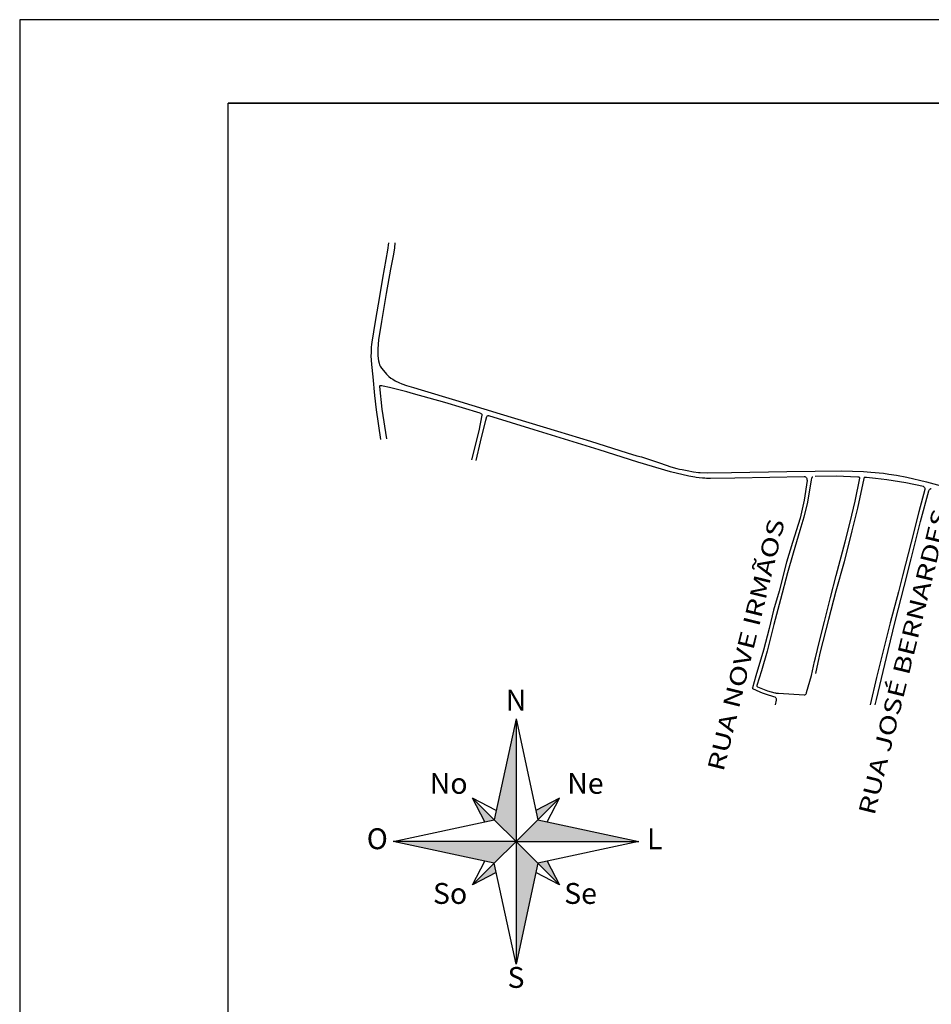
# Model space of a CAD drawing. Extents: x 291776 to 584043, y 1653354 to 3307189.
# Drawn here: x 291776 to 291831, y 1653681 to 1653740 of the extents above; entities that cross this region are included whole.
import ezdxf
from ezdxf.enums import TextEntityAlignment as Align

# ---------------------------------------------------------------- set-up
doc = ezdxf.new("R2010")
doc.units = 0
doc.header["$LTSCALE"] = 0.1
for name, color, linetype in [('01', 7, 'CONTINUOUS'), ('02', 9, 'CONTINUOUS'), ('1', 5, 'CONTINUOUS'), ('HACH_PLANILHA', 54, 'CONTINUOUS'), ('HACH_SELO', 252, 'CONTINUOUS')]:
    doc.layers.add(name, color=color, linetype=linetype)
doc.styles.add('ROMANTICITALIC', font='romai___.ttf', dxfattribs={"width": 1.3, "height": 0.0012})
doc.styles.add('STYLE1', font='txt')

# ---------------------------------------------------------------- blocks, each defined once
blk = doc.blocks.new('NORTE 3')
at = {"layer": 'HACH_SELO'}
h = blk.add_hatch(color=256, dxfattribs=at)
h.paths.add_polyline_path([(0, 0), (0, -2.941), (0.52, -0.52)])
h.paths.add_polyline_path([(-0.52, -0.52), (0, 0), (-2.941, 0)])
h.paths.add_polyline_path([(-0.52, 0.52), (0, 0), (0, 2.941)])
h.paths.add_polyline_path([(0.52, 0.52), (1.04, 1.04), (0.472, 0.745)])
h.paths.add_polyline_path([(0.52, -0.52), (1.04, -1.04), (0.745, -0.472)])
h.paths.add_polyline_path([(-0.52, -0.52), (-1.04, -1.04), (-0.472, -0.745)])
h.paths.add_polyline_path([(-0.52, 0.52), (-1.04, 1.04), (-0.745, 0.472)])
blk.add_hatch(color=256, dxfattribs=at).paths.add_polyline_path([(0.52, 0.52), (0, 0), (2.941, 0)])
at = {"layer": '01'}
for p, q in [((0, 2.941), (-0.52, 0.52)), ((0, 2.941), (0.52, 0.52)), ((-0.472, 0.745), (-1.04, 1.04)), ((-0.745, 0.472), (-1.04, 1.04)), ((1.04, 1.04), (0.472, 0.745)), ((0.745, 0.472), (1.04, 1.04)), ((-2.941, 0), (-0.52, 0.52)), ((0.52, 0.52), (2.941, 0)), ((2.941, 0), (0.52, -0.52)), ((-0.52, -0.52), (-2.941, 0)), ((-1.04, -1.04), (-0.745, -0.472)), ((0.745, -0.472), (1.04, -1.04)), ((0, -2.941), (-0.52, -0.52)), ((0.52, -0.52), (0, -2.941)), ((-0.472, -0.745), (-1.04, -1.04)), ((1.04, -1.04), (0.472, -0.745))]:
    blk.add_line(p, q, dxfattribs=at)
at = {"layer": '01', "ltscale": 2}
for points in [[(-0.52, 0.52), (-1.04, 1.04)], [(0.52, 0.52), (1.04, 1.04)], [(-1.04, -1.04), (-0.52, -0.52)], [(0.52, -0.52), (1.04, -1.04)]]:
    blk.add_lwpolyline(points, dxfattribs=at)
at = {"layer": '02'}
for p, q in [((0, 2.941), (0, 0)), ((0, 0), (-0.52, 0.52)), ((0, 0), (0.52, 0.52)), ((0, 0), (-2.941, 0)), ((0, 0), (-0.52, -0.52)), ((0, 0), (0, -2.941)), ((0, 0), (2.941, 0)), ((0, 0), (0.52, -0.52))]:
    blk.add_line(p, q, dxfattribs=at)
at = {"layer": '01', "char_height": 0.5, "attachment_point": 5, "style": 'STYLE1'}
for s, insert, width in [('N', (0, 3.324), 0.55938), ('No', (-1.614, 1.328), 0.55947), ('Ne', (1.664, 1.328), 0.55947), ('O', (-3.324, 0), 0.55947), ('L', (3.324, 0), 0.55947), ('So', (-1.58, -1.311), 0.55947), ('Se', (1.547, -1.311), 0.55947), ('S', (0, -3.324), 0.55947)]:
    blk.add_mtext(s, dxfattribs=dict(at, insert=insert, width=width))

msp = doc.modelspace()

# ---------------------------------------------------------------- linework, layer by layer
at = {"layer": '01'}
msp.add_line((292199.734, 1653739.774), (291775.983, 1653739.774), dxfattribs=at)
msp.add_lwpolyline([(292292.234, 1653739.774), (291775.983, 1653739.774), (291775.983, 1653354.405), (292292.234, 1653354.405), (292292.234, 1653739.774)], dxfattribs=at)
at = {"layer": '01', "flags": 128}
for points in [[(291797.615, 1653714.625), (291797.36, 1653716.4), (291797.261, 1653717.247), (291797.167, 1653718.374), (291797.08, 1653719.117), (291797.049, 1653719.626), (291797.053, 1653719.809), (291797.052, 1653719.96), (291797.066, 1653720.146), (291797.079, 1653720.312), (291797.098, 1653720.452), (291797.293, 1653721.69), (291797.572, 1653723.298), (291797.742, 1653724.279), (291798.037, 1653725.957), (291798.095, 1653726.407)], [(291798.465, 1653726.408), (291798.464, 1653726.397), (291798.431, 1653726.096), (291798.375, 1653725.725), (291798.207, 1653724.821), (291797.937, 1653723.364), (291797.655, 1653721.687), (291797.49, 1653720.587), (291797.446, 1653720.043), (291797.447, 1653719.658), (291797.462, 1653719.478), (291797.484, 1653719.336), (291797.516, 1653719.197), (291797.551, 1653719.096), (291797.591, 1653719.018), (291797.665, 1653718.888), (291797.871, 1653718.625), (291797.959, 1653718.531), (291798.101, 1653718.387), (291798.219, 1653718.3), (291798.333, 1653718.227), (291798.485, 1653718.143), (291798.696, 1653718.033), (291798.888, 1653717.945), (291799.16, 1653717.847), (291799.581, 1653717.729)], [(291799.581, 1653717.361), (291799.172, 1653717.474), (291798.694, 1653717.6), (291798.145, 1653717.74), (291797.768, 1653717.815), (291797.672, 1653717.834), (291797.61, 1653717.841), (291797.596, 1653717.839), (291797.569, 1653717.828), (291797.551, 1653717.812), (291797.538, 1653717.793), (291797.537, 1653717.789), (291797.679, 1653716.427), (291797.958, 1653714.665)], [(291799.581, 1653717.729), (291800.046, 1653717.597), (291802.093, 1653716.98), (291804.762, 1653716.149), (291808.197, 1653715.111), (291810.178, 1653714.514), (291812.383, 1653713.825), (291812.956, 1653713.648), (291813.237, 1653713.571), (291814.377, 1653713.192), (291815.006, 1653712.99), (291815.349, 1653712.882), (291815.524, 1653712.84), (291815.67, 1653712.811), (291815.967, 1653712.753), (291816.353, 1653712.677), (291816.657, 1653712.645), (291816.76, 1653712.642), (291817.213, 1653712.611), (291818.64, 1653712.647), (291821.951, 1653712.698), (291823.649, 1653712.721)], [(291803.572, 1653716.199), (291801.449, 1653716.844), (291799.581, 1653717.361)], [(291823.08, 1653712.361), (291823.054, 1653712.382), (291823.035, 1653712.383), (291822.979, 1653712.387), (291820.937, 1653712.34), (291818.832, 1653712.311), (291817.367, 1653712.276), (291817.14, 1653712.286), (291817.029, 1653712.292), (291816.901, 1653712.306), (291816.686, 1653712.324), (291816.524, 1653712.341), (291816.438, 1653712.351), (291816.066, 1653712.416), (291814.977, 1653712.676), (291813.026, 1653713.262), (291810.698, 1653714), (291806.809, 1653715.195), (291804.087, 1653716.041)], [(291823.646, 1653712.72), (291825.221, 1653712.742), (291826.531, 1653712.7), (291826.979, 1653712.664), (291827.735, 1653712.594), (291828.066, 1653712.543), (291828.517, 1653712.475), (291829.128, 1653712.358), (291830.32, 1653712.08), (291831.857, 1653711.659), (291834.422, 1653710.913), (291834.675, 1653710.84)], [(291826.196, 1653712.362), (291824.911, 1653712.414), (291823.646, 1653712.402)], [(291830.132, 1653711.8), (291829.072, 1653712.022), (291827.929, 1653712.207), (291827.263, 1653712.286), (291826.721, 1653712.34), (291826.618, 1653712.348), (291826.6, 1653712.346), (291826.593, 1653712.34), (291826.589, 1653712.333), (291826.588, 1653712.33)]]:
    msp.add_lwpolyline(points, dxfattribs=at)
at = {"layer": '01', "ltscale": 10, "flags": 128}
for points in [[(291803.572, 1653716.199), (291803.618, 1653716.18), (291803.643, 1653716.161), (291803.666, 1653716.13), (291803.68, 1653716.079), (291803.497, 1653715.147), (291803.059, 1653713.402)], [(291803.333, 1653713.351), (291803.599, 1653714.471), (291803.919, 1653715.769), (291803.977, 1653716.003), (291803.993, 1653716.026), (291804.015, 1653716.047), (291804.029, 1653716.055), (291804.059, 1653716.055), (291804.087, 1653716.041)], [(291823.08, 1653712.361), (291823.116, 1653712.315), (291823.136, 1653712.272), (291823.151, 1653712.222), (291823.159, 1653712.155), (291822.988, 1653710.992), (291822.737, 1653709.895), (291822.288, 1653708.448), (291821.929, 1653707.273), (291821.478, 1653705.538), (291821.149, 1653704.394), (291820.887, 1653703.283), (291820.556, 1653701.995), (291820.096, 1653700.453), (291819.88, 1653699.736), (291819.878, 1653699.719), (291819.881, 1653699.713), (291819.894, 1653699.702), (291820.338, 1653699.49), (291820.473, 1653699.433), (291820.771, 1653699.331), (291821.079, 1653699.237), (291821.155, 1653699.217), (291821.221, 1653699.195), (291821.266, 1653699.163), (291821.288, 1653699.135), (291821.306, 1653699.09), (291821.311, 1653699.042), (291821.31, 1653699.006), (291821.24, 1653698.712)], [(291823.495, 1653712.361), (291823.473, 1653712.354), (291823.453, 1653712.335), (291823.438, 1653712.316), (291823.418, 1653712.281), (291823.397, 1653712.203), (291823.181, 1653710.865), (291822.967, 1653709.965), (291822.716, 1653709.157), (291822.321, 1653707.797), (291821.995, 1653706.634), (291821.564, 1653705.04), (291821.171, 1653703.542), (291820.778, 1653701.933), (291820.423, 1653700.761), (291820.146, 1653699.87), (291820.146, 1653699.862), (291820.151, 1653699.842), (291820.154, 1653699.833), (291820.166, 1653699.818), (291820.188, 1653699.801), (291820.795, 1653699.556), (291821.229, 1653699.439), (291821.277, 1653699.43), (291821.317, 1653699.422), (291821.452, 1653699.414), (291822.985, 1653699.325), (291823.005, 1653699.324), (291823.027, 1653699.327), (291823.057, 1653699.334), (291823.084, 1653699.356), (291823.106, 1653699.385), (291823.123, 1653699.42), (291823.134, 1653699.46), (291823.416, 1653700.483), (291823.604, 1653701.315), (291823.658, 1653701.53)], [(291823.655, 1653701.529), (291823.907, 1653702.529), (291824.197, 1653703.722), (291824.566, 1653705.15), (291824.893, 1653706.466), (291825.45, 1653708.493), (291825.744, 1653709.666), (291826.035, 1653710.916), (291826.327, 1653712.305), (291826.319, 1653712.321), (291826.307, 1653712.335), (291826.292, 1653712.346), (291826.273, 1653712.355), (291826.259, 1653712.357), (291826.243, 1653712.359), (291826.196, 1653712.362)], [(291826.588, 1653712.33), (291826.568, 1653712.303), (291826.56, 1653712.275), (291826.175, 1653710.5), (291825.848, 1653709.149), (291825.391, 1653707.281), (291824.883, 1653705.521), (291824.451, 1653703.832), (291823.95, 1653701.892), (291823.814, 1653701.251), (291823.656, 1653700.594)], [(291830.132, 1653711.8), (291830.152, 1653711.787), (291830.175, 1653711.768), (291830.195, 1653711.74), (291830.209, 1653711.711), (291830.218, 1653711.674), (291830.217, 1653711.619), (291829.861, 1653710.289), (291829.404, 1653708.474), (291828.87, 1653706.456), (291828.641, 1653705.491), (291828.145, 1653703.638), (291827.734, 1653702.027), (291827.317, 1653700.361), (291826.932, 1653698.716)], [(291827.242, 1653698.716), (291827.323, 1653699.046), (291828.009, 1653701.965), (291828.441, 1653703.711), (291828.983, 1653705.806), (291829.406, 1653707.463), (291829.965, 1653709.707), (291830.452, 1653711.54), (291830.474, 1653711.591), (291830.495, 1653711.622), (291830.524, 1653711.647), (291830.576, 1653711.674), (291830.603, 1653711.68)]]:
    msp.add_lwpolyline(points, dxfattribs=at)
at = {"layer": '1'}
msp.add_line((292199.734, 1653734.774), (291788.483, 1653734.774), dxfattribs=at)
msp.add_lwpolyline([(291788.483, 1653359.405), (291788.483, 1653734.774), (292287.234, 1653734.774), (292287.234, 1653359.405), (291788.483, 1653359.405)], dxfattribs=at)

# ---------------------------------------------------------------- block references
at = {"layer": 'HACH_PLANILHA', "xscale": 2.499999999996067, "yscale": 2.499999999996067, "zscale": 2.499999999996067}
msp.add_blockref('NORTE 3', (291805.72, 1653690.532), dxfattribs=at)

# ---------------------------------------------------------------- texts
at = {"layer": '01', "style": 'ROMANTICITALIC', "width": 1.3}
for s, p in [('RUA JOSÉ BERNARDES', (291829.736, 1653701.099)), ('RUA NOVE IRMÃOS', (291820.294, 1653702.117))]:
    msp.add_text(s, height=1, rotation=76.20591, dxfattribs=at).set_placement(p, align=Align.BOTTOM_CENTER)

doc.saveas('drawing.dxf')
